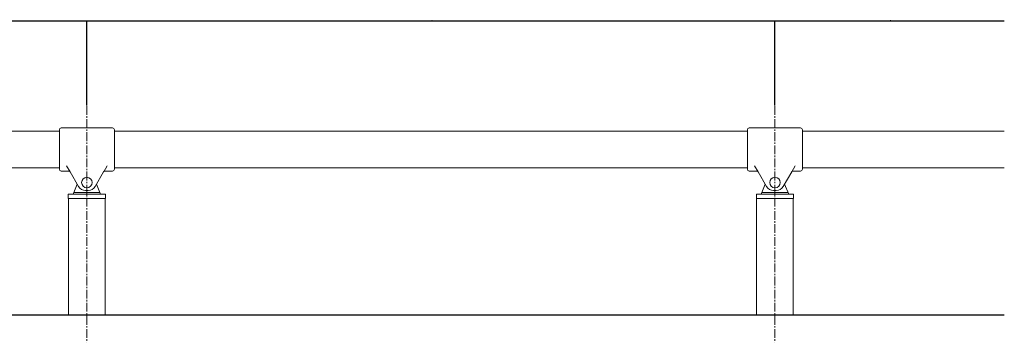
# Model space of a CAD drawing. Extents: x -3013 to 3750, y 1376 to 4379.
# Drawn here: x -1509 to 637, y 3676 to 4379 of the extents above; entities that cross this region are included whole.
import ezdxf

# ---------------------------------------------------------------- set-up
doc = ezdxf.new("R2010")
doc.units = 0
doc.linetypes.add('CENTER2', pattern=[28.575, 19.05, -3.175, 3.175, -3.175])
doc.layers.get('0').update_dxf_attribs({"color": 160, "lineweight": 9})
doc.layers.get('DEFPOINTS').update_dxf_attribs({"color": 4})
for name, color, linetype, lineweight in [('中心線', 3, 'CENTER2', 9), ('寸法', 4, 'Continuous', 9), ('画層4', 243, 'Continuous', 25), ('製品', 7, 'Continuous', 20)]:
    doc.layers.add(name, color=color, linetype=linetype, lineweight=lineweight)
doc.styles.add('ゴシック', font='MS Gothic.ttf')
doc.dimstyles.new('寸法', dxfattribs={"dimscale": 20, "dimtxt": 2, "dimasz": 2, "dimexe": 1.25, "dimexo": 1, "dimgap": 0.4, "dimtad": 1, "dimdec": 0, "dimzin": 0, "dimdsep": 46, "dimtxsty": 'ゴシック', "dimblk": 'DOTSMALL', "dimblk1": 'DOTSMALL', "dimblk2": 'DOTSMALL', "dimcen": 1, "dimclrd": 4, "dimclre": 4, "dimclrt": 4, "dimadec": 1, "dimazin": 0, "dimtfac": 1, "dimtdec": 0, "dimtmove": 0, "dimatfit": 3, "dimfxl": 1, "dimtolj": 1, "dimtzin": 0, "dimarcsym": 0})

# ---------------------------------------------------------------- blocks, each defined once
blk = doc.blocks.new('C0')
at = {"color": 7, "linetype": 'Continuous'}
for p, q in [((-213.32, 516.11), (-213.32, 550.5)), ((-211.72, 552.1), (-166.92, 552.1)), ((-165.32, 516.11), (-165.32, 550.5)), ((-203.9, 513.71), (-207.02, 519.11)), ((-174.64, 513.88), (-171.63, 519.11)), ((-211.72, 514.51), (-205.29, 514.51)), ((-204, 513.88), (-203.9, 513.71)), ((-203.9, 513.71), (-196.57, 501.01)), ((-174.74, 513.71), (-182.07, 501.01)), ((-174.64, 513.88), (-174.74, 513.71)), ((-166.92, 514.51), (-173.36, 514.51)), ((-201.32, 494.5), (-197.75, 503.06)), ((-177.32, 494.5), (-180.89, 503.06)), ((-205.52, 490.7), (-205.52, 494.3)), ((-205.32, 494.5), (-173.32, 494.5)), ((-205.32, 490.5), (-173.32, 490.5)), ((-200.82, 495.7), (-177.82, 495.7)), ((-190.52, 497.52), (-188.12, 497.52)), ((-173.12, 494.3), (-173.12, 490.7))]:
    blk.add_line(p, q, dxfattribs=at)
blk.add_circle((-189.32, 504.5), 4.6, dxfattribs=at)
for centre, radius, start, end in [((-211.72, 550.5), 1.6, 90, 180), ((-166.92, 550.5), 1.6, 0, 90), ((-211.72, 516.11), 1.6, 180, -90), ((-166.92, 516.11), 1.6, -90, 0), ((-205.29, 512.91), 1.6, 30, 90), ((-173.36, 512.91), 1.6, 90, 150), ((-190.52, 504.5), 6.98, -150.00002, -90), ((-188.12, 504.5), 6.98, -90, -29.99998), ((-205.32, 494.3), 0.2, 90, 180), ((-205.32, 490.7), 0.2, 180, -90), ((-173.32, 494.3), 0.2, 0, 90), ((-173.32, 490.7), 0.2, -90, 0)]:
    blk.add_arc(centre, radius, start, end, dxfattribs=at)
blk = doc.blocks.new('C1')
at = {"color": 7, "linetype": 'Continuous'}
for p, q in [((-813.32, 516.11), (-813.32, 550.5)), ((-811.72, 552.1), (-766.92, 552.1)), ((-765.32, 516.11), (-765.32, 550.5)), ((-803.9, 513.71), (-807.02, 519.11)), ((-774.64, 513.88), (-771.63, 519.11)), ((-811.72, 514.51), (-805.29, 514.51)), ((-804, 513.88), (-803.9, 513.71)), ((-803.9, 513.71), (-796.57, 501.01)), ((-774.74, 513.71), (-782.07, 501.01)), ((-774.64, 513.88), (-774.74, 513.71)), ((-766.92, 514.51), (-773.36, 514.51)), ((-801.32, 494.5), (-797.75, 503.06)), ((-777.32, 494.5), (-780.89, 503.06)), ((-805.52, 490.7), (-805.52, 494.3)), ((-805.32, 494.5), (-773.32, 494.5)), ((-805.32, 490.5), (-773.32, 490.5)), ((-800.82, 495.7), (-777.82, 495.7)), ((-790.52, 497.52), (-788.12, 497.52)), ((-773.12, 494.3), (-773.12, 490.7))]:
    blk.add_line(p, q, dxfattribs=at)
blk.add_circle((-789.32, 504.5), 4.6, dxfattribs=at)
for centre, radius, start, end in [((-811.72, 550.5), 1.6, 90, 180), ((-766.92, 550.5), 1.6, 0, 90), ((-811.72, 516.11), 1.6, 180, -90), ((-766.92, 516.11), 1.6, -90, 0), ((-805.29, 512.91), 1.6, 30, 90), ((-773.36, 512.91), 1.6, 90, 150), ((-790.52, 504.5), 6.98, -150.00002, -90), ((-788.12, 504.5), 6.98, -90, -29.99998), ((-805.32, 494.3), 0.2, 90, 180), ((-805.32, 490.7), 0.2, 180, -90), ((-773.32, 494.3), 0.2, 0, 90), ((-773.32, 490.7), 0.2, -90, 0)]:
    blk.add_arc(centre, radius, start, end, dxfattribs=at)
blk = doc.blocks.new('_DotSmall')
at = {"color": 0, "linetype": 'ByBlock', "const_width": 0.5}
blk.add_lwpolyline([(-0.0625, 0, 1), (0.0625, 0, 1)], format="xyb", close=True, dxfattribs=at)
blk = doc.blocks.new('*D107')
at = {"layer": 'DEFPOINTS', "color": 0, "linetype": 'Continuous'}
for p in [(-1363, 4376), (-2863, 4190.6), (-1363, 4190.6)]:
    blk.add_point(p, dxfattribs=at)
at = {"layer": '寸法', "color": 4, "linetype": 'Continuous', "lineweight": -2}
for p, q in [((-2863, 4191.6), (-2863, 4377.3)), ((-2863, 4376), (-1363, 4376)), ((-1363, 4191.6), (-1363, 4377.3))]:
    blk.add_line(p, q, dxfattribs=at)
at = {"layer": '寸法', "color": 4, "linetype": 'Continuous', "lineweight": -2, "xscale": 2, "yscale": 2, "zscale": 2, "rotation": 180}
blk.add_blockref('_DotSmall', (-2863, 4376), dxfattribs=at)
at = {"layer": '寸法', "color": 4, "linetype": 'Continuous', "lineweight": -2, "xscale": 2, "yscale": 2, "zscale": 2}
blk.add_blockref('_DotSmall', (-1363, 4376), dxfattribs=at)
at = {"layer": '寸法', "color": 4, "linetype": 'Continuous', "insert": (-2113, 4377.4), "char_height": 2, "attachment_point": 5, "style": 'ゴシック'}
blk.add_mtext('\\A1;1500', dxfattribs=at)
blk = doc.blocks.new('*D108')
at = {"layer": 'DEFPOINTS', "color": 0, "linetype": 'Continuous'}
for p in [(137, 4376), (-1363, 4190.6), (137, 4190.6)]:
    blk.add_point(p, dxfattribs=at)
at = {"layer": '寸法', "color": 4, "linetype": 'Continuous', "lineweight": -2}
for p, q in [((-1363, 4191.6), (-1363, 4377.3)), ((-1363, 4376), (137, 4376)), ((137, 4191.6), (137, 4377.3))]:
    blk.add_line(p, q, dxfattribs=at)
at = {"layer": '寸法', "color": 4, "linetype": 'Continuous', "lineweight": -2, "xscale": 2, "yscale": 2, "zscale": 2, "rotation": 180}
blk.add_blockref('_DotSmall', (-1363, 4376), dxfattribs=at)
at = {"layer": '寸法', "color": 4, "linetype": 'Continuous', "lineweight": -2, "xscale": 2, "yscale": 2, "zscale": 2}
blk.add_blockref('_DotSmall', (137, 4376), dxfattribs=at)
at = {"layer": '寸法', "color": 4, "linetype": 'Continuous', "insert": (-613, 4377.4), "char_height": 2, "attachment_point": 5, "style": 'ゴシック'}
blk.add_mtext('\\A1;1500', dxfattribs=at)
blk = doc.blocks.new('*D110')
at = {"layer": 'DEFPOINTS', "color": 0, "linetype": 'Continuous'}
for p in [(637, 4376), (137, 4190.6), (637, 4190.6)]:
    blk.add_point(p, dxfattribs=at)
at = {"layer": '寸法', "color": 4, "linetype": 'Continuous', "lineweight": -2}
for p, q in [((137, 4191.6), (137, 4377.3)), ((137, 4376), (637, 4376))]:
    blk.add_line(p, q, dxfattribs=at)
at = {"layer": '寸法', "color": 4, "linetype": 'Continuous', "lineweight": -2, "xscale": 2, "yscale": 2, "zscale": 2, "rotation": 180}
blk.add_blockref('_DotSmall', (137, 4376), dxfattribs=at)
at = {"layer": '寸法', "color": 4, "linetype": 'Continuous', "insert": (387, 4377.4), "char_height": 2, "attachment_point": 5, "style": 'ゴシック'}
blk.add_mtext('\\A1;1500', dxfattribs=at)
blk = doc.blocks.new('_None')

msp = doc.modelspace()

# ---------------------------------------------------------------- linework, layer by layer
at = {"layer": '中心線', "linetype": 'CENTER2'}
for p, q in [((-1363, 4190.6), (-1363, 3676)), ((137, 4190.6), (137, 3676))]:
    msp.add_line(p, q, dxfattribs=at)
at = {"layer": '画層4', "linetype": 'Continuous', "lineweight": 25}
msp.add_line((-3013, 3736), (637, 3736), dxfattribs=at)
at = {"layer": '製品'}
for p, q in [((-1423, 4136), (-2803, 4136)), ((77, 4136), (-1303, 4136)), ((637, 4136), (197, 4136)), ((-1423, 4056), (-2803, 4056)), ((77, 4056), (-1303, 4056)), ((637, 4056), (197, 4056)), ((-1403, 3989), (-1403, 3736)), ((-1323, 3989), (-1323, 3736)), ((97, 3989), (97, 3736)), ((177, 3989), (177, 3736))]:
    msp.add_line(p, q, dxfattribs=at)

# ---------------------------------------------------------------- block references
at = {"layer": '製品', "xscale": 2.499999999999961, "yscale": 2.499999999999961, "zscale": 2.499999999999961}
for name in ['C1', 'C0']:
    msp.add_blockref(name, (610.3, 2762.8), dxfattribs=at)

# ---------------------------------------------------------------- dimensions: what is measured, and where the dimension line sits
at = {"layer": '寸法', "color": 4, "linetype": 'Continuous'}
for base, p1, p2, picture, middle in [((-1363, 4376), (-2863, 4190.6), (-1363, 4190.6), '*D107', (-2113, 4377.4)), ((137, 4376), (-1363, 4190.6), (137, 4190.6), '*D108', (-613, 4377.4))]:
    dim = msp.add_linear_dim(base=base, p1=p1, p2=p2, dimstyle='寸法', dxfattribs=at)
    dim.commit()
    dim.dimension.update_dxf_attribs({"geometry": picture, "text_midpoint": middle})
dim = msp.add_linear_dim(base=(637, 4376), p1=(137, 4190.6), p2=(637, 4190.6), text='1500', dimstyle='寸法', override={"dimblk1": 'DotSmall', "dimblk2": 'None', "dimsah": 1, "dimse2": 1}, dxfattribs=at)
dim.commit()
dim.dimension.update_dxf_attribs({"geometry": '*D110', "text_midpoint": (387, 4377.4)})

doc.saveas('drawing.dxf')
